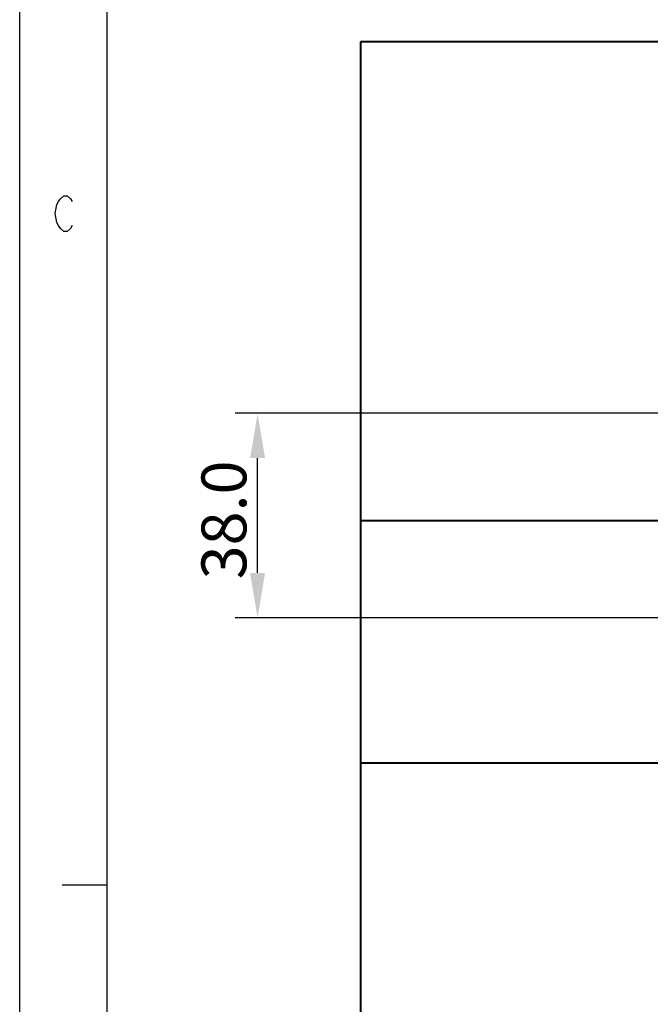
# Model space of a CAD drawing. Extents: x 8 to 428, y 19 to 316.
# Drawn here: x 8 to 43, y 161 to 216 of the extents above; entities that cross this region are included whole.
import ezdxf

# ---------------------------------------------------------------- set-up
doc = ezdxf.new("R2010")
doc.units = 0
doc.header["$MEASUREMENT"] = 0
doc.layers.get('0').update_dxf_attribs({"linetype": 'CONTINUOUS'})
doc.layers.get('DEFPOINTS').update_dxf_attribs({"linetype": 'CONTINUOUS'})
doc.dimstyles.new('ISO-25', dxfattribs={"dimtxt": 2.5, "dimasz": 2.5, "dimexe": 1.25, "dimexo": 0.625, "dimtad": 1, "dimdec": 4, "dimdsep": 46, "dimtxsty": 'Standard', "dimcen": 2.5, "dimadec": 0, "dimazin": 0, "dimtfac": 1, "dimtdec": 4, "dimtmove": 2, "dimatfit": 3, "dimfxl": 1, "dimtolj": 1, "dimarcsym": 0})

# ---------------------------------------------------------------- blocks, each defined once
blk = doc.blocks.new('*D49')
at = {"color": 0, "lineweight": -2}
for p, q in [((46.524, 193.889), (20.365, 193.889)), ((21.615, 184.989), (21.615, 191.389)), ((46.524, 182.489), (20.365, 182.489))]:
    blk.add_line(p, q, dxfattribs=at)
at = {"color": 0}
for points in [[(22.031, 191.389), (21.198, 191.389), (21.615, 193.889)], [(21.198, 184.989), (22.031, 184.989), (21.615, 182.489)]]:
    blk.add_solid(points, dxfattribs=at)
at = {"layer": 'DEFPOINTS', "color": 0}
for p in [(21.615, 193.889), (47.149, 193.889), (47.149, 182.489)]:
    blk.add_point(p, dxfattribs=at)
at = {"color": 0, "insert": (19.74, 187.945), "char_height": 2.5, "attachment_point": 5, "rotation": 90}
blk.add_mtext('\\A1;38.0', dxfattribs=at)

msp = doc.modelspace()

# ---------------------------------------------------------------- linework, layer by layer
at = {"color": 7, "linetype": 'Continuous'}
for p, q in [((8.36519, 19.07066), (8.36519, 316.07066)), ((13.22914, 24.0962), (13.22914, 311.0962)), ((10.53443, 205.6862), (10.62818, 205.85285)), ((10.62818, 205.85285), (10.81568, 206.01952)), ((10.81568, 206.01952), (11.00318, 206.01952)), ((11.00318, 206.01952), (11.19068, 205.85285)), ((11.19068, 205.85285), (11.28443, 205.6862)), ((10.34693, 205.01953), (10.44068, 205.51952)), ((10.44068, 205.51952), (10.53443, 205.6862)), ((10.44068, 204.51952), (10.34693, 205.01953)), ((10.53443, 204.35286), (10.44068, 204.51952)), ((10.62818, 204.18619), (10.53443, 204.35286)), ((10.81568, 204.01953), (10.62818, 204.18619)), ((11.19068, 204.18619), (11.00318, 204.01953)), ((11.28443, 204.35286), (11.19068, 204.18619)), ((11.00318, 204.01953), (10.81568, 204.01953)), ((10.72867, 167.5962), (13.22867, 167.5962))]:
    msp.add_line(p, q, dxfattribs=at)
at = {"color": 7, "linetype": 'Continuous', "lineweight": 40}
for p, q in [((147.34869, 214.58935), (27.34869, 214.58935)), ((27.34869, 214.58935), (27.34869, 49.58935)), ((45.24754, 187.88935), (27.34869, 187.88935)), ((147.34869, 174.38935), (27.34869, 174.38935))]:
    msp.add_line(p, q, dxfattribs=at)

# ---------------------------------------------------------------- dimensions: what is measured, and where the dimension line sits
at = {"color": 7}
dim = msp.add_linear_dim(base=(21.61483, 193.88935), p1=(47.14869, 182.48935), p2=(47.14869, 193.88935), angle=270, text='38.0', dimstyle='ISO-25', override={"dimtmove": 0, "dimtzin": 0}, dxfattribs=at)
dim.commit()
dim.dimension.update_dxf_attribs({"geometry": '*D49', "text_midpoint": (21.61483, 187.94489), "dimtype": 160})

doc.saveas('drawing.dxf')
